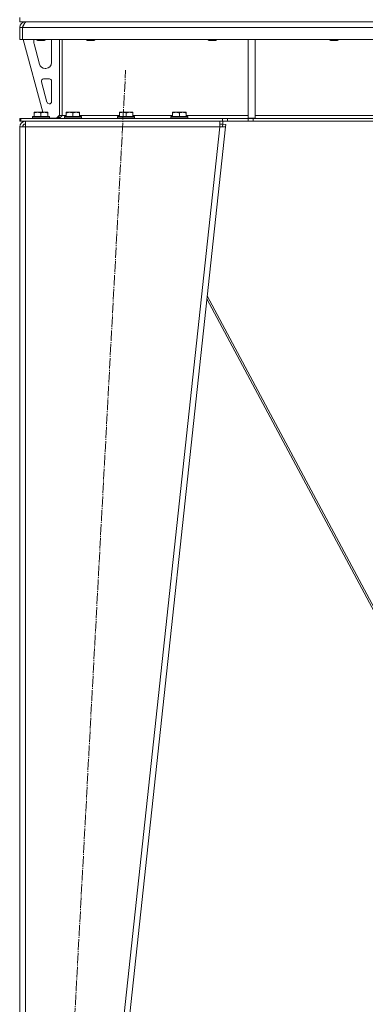
# Model space of a CAD drawing. Units: millimetres. Extents: x 0 to 17411, y -6 to 11880.
# Drawn here: x 6292 to 6779, y 6474 to 7860 of the extents above; entities that cross this region are included whole.
import ezdxf

# ---------------------------------------------------------------- set-up
doc = ezdxf.new("R2010")
doc.units = ezdxf.units.MM
doc.linetypes.add('K5LT_AXLED', pattern=[19.5, 15, -1.5, 1.5, -1.5])
doc.linetypes.add('K5LT_THIN', pattern=[0])
for name, color, linetype, true_color in [('OSI', 2, 'Continuous', 0xffff00), ('R', 1, 'Continuous', 0xff0000), ('WELDING', 7, 'Continuous', 0xffffff)]:
    doc.layers.add(name, color=color, linetype=linetype, true_color=true_color)

msp = doc.modelspace()

# ---------------------------------------------------------------- linework, layer by layer
at = {"layer": 'OSI', "color": 30, "linetype": 'K5LT_AXLED', "lineweight": 18, "true_color": 0xff8000}
msp.add_line((6332.6, 5771.7), (6441.2, 7788.5), dxfattribs=at)
at = {"layer": 'R', "color": 7, "linetype": 'K5LT_THIN', "lineweight": 18}
for p, q in [((6291.9, 7856.6), (6291.9, 7862.6)), ((6291.9, 7856.6), (6991.9, 7856.6)), ((6291.9, 7848.6), (6295.9, 7848.6)), ((6291.9, 7848.6), (6291.9, 7831.6)), ((6295.9, 7848.6), (6295.9, 7831.6)), ((7687.9, 7848.6), (6295.9, 7848.6)), ((6295.9, 7831.6), (6295.9, 7848.6)), ((6299.9, 7856.6), (6299.9, 7855.9)), ((6291.9, 7831.6), (6295.9, 7831.6)), ((7687.9, 7831.6), (6295.9, 7831.6)), ((6296.9, 7831.6), (6324.6, 7729.6)), ((6315.9, 7831.6), (6315.9, 7830.6)), ((6327.9, 7830.6), (6315.9, 7830.6)), ((6315.9, 7830.6), (6316.9, 7830.1)), ((6326.9, 7830.1), (6316.9, 7830.1)), ((6327.9, 7830.6), (6326.9, 7830.1)), ((6327.9, 7831.6), (6327.9, 7830.6)), ((6347.9, 7831.6), (6347.9, 7724.6)), ((6351.9, 7831.6), (6351.9, 7724.6)), ((6385.9, 7831.6), (6385.9, 7830.6)), ((6385.9, 7830.6), (6386.9, 7830.1)), ((6391.9, 7830.6), (6385.9, 7830.6)), ((6391.9, 7830.1), (6386.9, 7830.1)), ((6397.9, 7830.6), (6391.9, 7830.6)), ((6396.9, 7830.1), (6391.9, 7830.1)), ((6397.9, 7830.6), (6396.9, 7830.1)), ((6397.9, 7831.6), (6397.9, 7830.6)), ((6557.3, 7831.6), (6557.3, 7830.6)), ((6557.3, 7830.6), (6558.3, 7830.1)), ((6563.3, 7830.6), (6557.3, 7830.6)), ((6563.3, 7830.1), (6558.3, 7830.1)), ((6569.3, 7830.6), (6563.3, 7830.6)), ((6568.3, 7830.1), (6563.3, 7830.1)), ((6569.3, 7830.6), (6568.3, 7830.1)), ((6569.3, 7831.6), (6569.3, 7830.6)), ((6613.9, 7831.6), (6613.9, 7721.1)), ((6623.9, 7831.6), (6623.9, 7721.1)), ((6728.8, 7831.6), (6728.8, 7830.6)), ((6728.8, 7830.6), (6729.8, 7830.1)), ((6734.8, 7830.6), (6728.8, 7830.6)), ((6734.8, 7830.1), (6729.8, 7830.1)), ((6740.8, 7830.6), (6734.8, 7830.6)), ((6739.8, 7830.1), (6734.8, 7830.1)), ((6740.8, 7830.6), (6739.8, 7830.1)), ((6740.8, 7831.6), (6740.8, 7830.6)), ((6311.9, 7828.6), (6311.9, 7827.6)), ((6312.2, 7825.5), (6319.9, 7797)), ((6336.9, 7799.1), (6336.9, 7828.6)), ((6327.6, 7791.1), (6328.9, 7791.1)), ((6333.9, 7776.1), (6325.5, 7776.1)), ((6322.6, 7772.3), (6330.4, 7743.3)), ((6336.9, 7744.1), (6336.9, 7773.1)), ((6333.3, 7741.1), (6333.9, 7741.1)), ((6291.9, 7720.6), (6293.4, 7720.6)), ((6291.9, 7716.6), (6291.9, 7720.6)), ((6293.4, 7720.6), (6577.8, 7720.6)), ((6293.4, 7716.6), (6293.4, 7720.6)), ((6309.9, 7722.8), (6310.1, 7723.1)), ((6309.9, 7722.8), (6309.9, 7720.9)), ((6333.9, 7722.8), (6309.9, 7722.8)), ((6333.9, 7720.9), (6309.9, 7720.9)), ((6309.9, 7720.9), (6310.1, 7720.6)), ((6333.7, 7723.1), (6310.1, 7723.1)), ((6312.4, 7729.3), (6312.9, 7729.6)), ((6312.4, 7728.4), (6312.4, 7729.3)), ((6312.4, 7728.4), (6312.4, 7723.1)), ((6330.9, 7729.6), (6312.9, 7729.6)), ((6321.9, 7728.4), (6321.9, 7723.1)), ((6331.4, 7729.3), (6330.9, 7729.6)), ((6331.4, 7729.3), (6331.4, 7728.4)), ((6331.4, 7728.4), (6331.4, 7723.1)), ((6333.9, 7722.8), (6333.7, 7723.1)), ((6333.9, 7720.9), (6333.7, 7720.6)), ((6333.9, 7722.8), (6333.9, 7720.9)), ((6333.9, 7721.1), (6343.9, 7721.1)), ((6343.9, 7721.1), (6347.9, 7725.1)), ((6347.9, 7724.6), (6351.9, 7724.6)), ((6351.9, 7724.6), (6357.4, 7724.6)), ((6354.9, 7722.8), (6355.1, 7723.1)), ((6354.9, 7722.8), (6354.9, 7720.9)), ((6378.9, 7722.8), (6354.9, 7722.8)), ((6378.9, 7720.9), (6354.9, 7720.9)), ((6354.9, 7720.9), (6355.1, 7720.6)), ((6378.7, 7723.1), (6355.1, 7723.1)), ((6357.4, 7729.3), (6357.9, 7729.6)), ((6357.4, 7728.4), (6357.4, 7729.3)), ((6357.4, 7728.4), (6357.4, 7723.1)), ((6375.9, 7729.6), (6357.9, 7729.6)), ((6366.9, 7728.4), (6366.9, 7723.1)), ((6376.4, 7729.3), (6375.9, 7729.6)), ((6376.4, 7729.3), (6376.4, 7728.4)), ((6376.4, 7728.4), (6376.4, 7723.1)), ((6376.4, 7724.6), (6432.4, 7724.6)), ((6378.9, 7722.8), (6378.7, 7723.1)), ((6378.9, 7720.9), (6378.7, 7720.6)), ((6378.9, 7722.8), (6378.9, 7720.9)), ((6429.9, 7722.8), (6430.1, 7723.1)), ((6429.9, 7722.8), (6429.9, 7720.9)), ((6453.9, 7722.8), (6429.9, 7722.8)), ((6453.9, 7720.9), (6429.9, 7720.9)), ((6429.9, 7720.9), (6430.1, 7720.6)), ((6453.7, 7723.1), (6430.1, 7723.1)), ((6432.4, 7729.3), (6432.9, 7729.6)), ((6432.4, 7728.4), (6432.4, 7729.3)), ((6432.4, 7728.4), (6432.4, 7723.1)), ((6450.9, 7729.6), (6432.9, 7729.6)), ((6441.9, 7728.4), (6441.9, 7723.1)), ((6451.4, 7729.3), (6450.9, 7729.6)), ((6451.4, 7729.3), (6451.4, 7728.4)), ((6451.4, 7728.4), (6451.4, 7723.1)), ((6451.4, 7724.6), (6507.4, 7724.6)), ((6453.9, 7722.8), (6453.7, 7723.1)), ((6453.9, 7720.9), (6453.7, 7720.6)), ((6453.9, 7722.8), (6453.9, 7720.9)), ((6504.9, 7722.8), (6505.1, 7723.1)), ((6504.9, 7722.8), (6504.9, 7720.9)), ((6528.9, 7722.8), (6504.9, 7722.8)), ((6528.9, 7720.9), (6504.9, 7720.9)), ((6504.9, 7720.9), (6505.1, 7720.6)), ((6528.7, 7723.1), (6505.1, 7723.1)), ((6507.4, 7729.3), (6507.9, 7729.6)), ((6507.4, 7728.4), (6507.4, 7729.3)), ((6507.4, 7728.4), (6507.4, 7723.1)), ((6525.9, 7729.6), (6507.9, 7729.6)), ((6516.9, 7728.4), (6516.9, 7723.1)), ((6526.4, 7729.3), (6525.9, 7729.6)), ((6526.4, 7729.3), (6526.4, 7728.4)), ((6526.4, 7728.4), (6526.4, 7723.1)), ((6526.4, 7724.6), (6613.9, 7724.6)), ((6528.9, 7722.8), (6528.7, 7723.1)), ((6528.9, 7720.9), (6528.7, 7720.6)), ((6528.9, 7722.8), (6528.9, 7720.9)), ((6577.8, 7720.6), (6584.8, 7720.6)), ((6577.8, 7720.6), (6577.8, 7716.6)), ((6614, 7720.6), (6584.8, 7720.6)), ((6584.8, 7720.6), (6584.8, 7716.6)), ((6613.9, 7721.1), (6623.9, 7721.1)), ((6614, 7720.6), (6621, 7720.6)), ((6614, 7720.6), (6614, 7716.6)), ((7362.8, 7720.6), (6621, 7720.6)), ((6621, 7720.6), (6621, 7716.6)), ((6623.9, 7724.6), (6986.9, 7724.6)), ((6291.9, 7716.6), (6293.4, 7716.6)), ((6291.9, 7708.6), (6299.9, 7708.6)), ((6291.9, 7708.6), (6291.9, 5857.6)), ((6293.4, 7716.6), (6577.8, 7716.6)), ((6297.1, 7708.9), (6295.9, 7708.6)), ((6295.9, 7708.6), (6295.9, 7708.6)), ((6299.9, 7709), (6297.1, 7708.9)), ((6299.9, 7708.6), (6299.9, 7716.6)), ((6299.9, 7708.6), (6299.9, 5857.6)), ((6573.8, 7708.6), (6299.9, 7708.6)), ((6573.8, 7708.6), (6373.8, 5857.6)), ((6581.9, 7708.6), (6381.9, 5857.6)), ((6573.8, 7716.6), (6573.8, 7708.6)), ((6573.8, 7712.6), (6578.3, 7712.6)), ((6573.8, 7708.6), (6577.9, 7709)), ((6573.8, 7708.6), (6581.9, 7708.6)), ((6584.8, 7716.6), (6577.8, 7716.6)), ((6577.9, 7709), (6578.3, 7712.6)), ((6577.9, 7709), (6581.9, 7708.6)), ((6578.3, 7716.6), (6578.3, 7712.6)), ((6578.3, 7712.6), (6582.3, 7712.1)), ((6582.3, 7712.1), (6581.9, 7708.6)), ((6614, 7716.6), (6584.8, 7716.6)), ((6621, 7716.6), (6614, 7716.6)), ((7362.8, 7716.6), (6621, 7716.6)), ((6556.2, 7470.9), (6866.1, 6891.7)), ((6863.4, 6891.7), (6555.8, 7466.7))]:
    msp.add_line(p, q, dxfattribs=at)
for centre, radius, start, end in [((6299.9, 7848.6), 8, 90, 180), ((6299.9, 7848.6), 4, 131.818, 180), ((6319.9, 7828.6), 8, 157.9757, 180), ((6328.9, 7828.6), 8, 0, 22.0243), ((6319.9, 7827.6), 8, 180, 195.1893), ((6327.6, 7799.1), 8, 195.1893, 270), ((6328.9, 7799.1), 8, 270, 0), ((6325.5, 7773.1), 3, 90, 195.1893), ((6333.9, 7773.1), 3, 0, 90), ((6333.3, 7744.1), 3, 195.1893, 270), ((6333.9, 7744.1), 3, 270, 0), ((6343.9, 7724.6), 4, 270, 0), ((6299.9, 7708.6), 8, 90, 180), ((6299.9, 7708.6), 4, 90, 180)]:
    msp.add_arc(centre, radius, start, end, dxfattribs=at)
at = {"layer": 'WELDING', "color": 7, "linetype": 'K5LT_THIN', "lineweight": 18}
for p, q in [((6296.3, 7708.8), (6295.9, 7708.8)), ((6296.7, 7708.8), (6296.3, 7708.8)), ((6297.1, 7708.9), (6296.7, 7708.8))]:
    msp.add_line(p, q, dxfattribs=at)
for points in [[(6295.9, 7848.6), (6296, 7848.9), (6296.3, 7849.5), (6296.7, 7850.4), (6297.1, 7851.2), (6297.5, 7852), (6297.8, 7852.8), (6298.2, 7853.6), (6298.6, 7854.2), (6299, 7854.8), (6299.4, 7855.4), (6299.8, 7855.8), (6300.2, 7856.1), (6300.5, 7856.4), (6300.9, 7856.5), (6301.2, 7856.6), (6301.3, 7856.6)], [(6351.9, 7724.6), (6351.7, 7724.4), (6351.4, 7724.1), (6351, 7723.7), (6350.5, 7723.2), (6350, 7722.8), (6349.6, 7722.4), (6349.1, 7722.1), (6348.6, 7721.7), (6348.2, 7721.4), (6347.7, 7721.2), (6347.2, 7721), (6346.8, 7720.8), (6346.3, 7720.7), (6345.9, 7720.6), (6345.5, 7720.6), (6345.4, 7720.6)]]:
    msp.add_open_spline(points, degree=3, dxfattribs=at)
for points in [[(6321.9, 7728.4), (6321.5, 7728.6), (6320.9, 7728.7), (6320.2, 7728.9), (6319.8, 7729), (6319.3, 7729.1), (6318.9, 7729.1), (6318.4, 7729.2), (6317.8, 7729.3), (6317.2, 7729.3), (6316.7, 7729.3), (6316.2, 7729.2), (6315.7, 7729.2), (6314.9, 7729.1), (6313.8, 7728.8), (6312.9, 7728.6), (6312.4, 7728.4)], [(6331.4, 7728.4), (6331, 7728.6), (6330.4, 7728.7), (6329.7, 7728.9), (6329.3, 7729), (6328.8, 7729.1), (6328.4, 7729.1), (6327.9, 7729.2), (6327.3, 7729.3), (6326.7, 7729.3), (6326.2, 7729.3), (6325.7, 7729.2), (6325.2, 7729.2), (6324.4, 7729.1), (6323.3, 7728.8), (6322.4, 7728.6), (6321.9, 7728.4)], [(6366.9, 7728.4), (6366.5, 7728.6), (6365.9, 7728.7), (6365.2, 7728.9), (6364.8, 7729), (6364.3, 7729.1), (6363.9, 7729.1), (6363.4, 7729.2), (6362.8, 7729.3), (6362.2, 7729.3), (6361.7, 7729.3), (6361.2, 7729.2), (6360.7, 7729.2), (6359.9, 7729.1), (6358.8, 7728.8), (6357.9, 7728.6), (6357.4, 7728.4)], [(6376.4, 7728.4), (6376, 7728.6), (6375.4, 7728.7), (6374.7, 7728.9), (6374.3, 7729), (6373.8, 7729.1), (6373.4, 7729.1), (6372.9, 7729.2), (6372.3, 7729.3), (6371.7, 7729.3), (6371.2, 7729.3), (6370.7, 7729.2), (6370.2, 7729.2), (6369.4, 7729.1), (6368.3, 7728.8), (6367.4, 7728.6), (6366.9, 7728.4)], [(6441.9, 7728.4), (6441.5, 7728.6), (6440.9, 7728.7), (6440.2, 7728.9), (6439.8, 7729), (6439.3, 7729.1), (6438.9, 7729.1), (6438.4, 7729.2), (6437.8, 7729.3), (6437.2, 7729.3), (6436.7, 7729.3), (6436.2, 7729.2), (6435.7, 7729.2), (6434.9, 7729.1), (6433.8, 7728.8), (6432.9, 7728.6), (6432.4, 7728.4)], [(6451.4, 7728.4), (6451, 7728.6), (6450.4, 7728.7), (6449.7, 7728.9), (6449.3, 7729), (6448.8, 7729.1), (6448.4, 7729.1), (6447.9, 7729.2), (6447.3, 7729.3), (6446.7, 7729.3), (6446.2, 7729.3), (6445.7, 7729.2), (6445.2, 7729.2), (6444.4, 7729.1), (6443.3, 7728.8), (6442.4, 7728.6), (6441.9, 7728.4)], [(6516.9, 7728.4), (6516.5, 7728.6), (6515.9, 7728.7), (6515.2, 7728.9), (6514.8, 7729), (6514.3, 7729.1), (6513.9, 7729.1), (6513.4, 7729.2), (6512.8, 7729.3), (6512.2, 7729.3), (6511.7, 7729.3), (6511.2, 7729.2), (6510.7, 7729.2), (6509.9, 7729.1), (6508.8, 7728.8), (6507.9, 7728.6), (6507.4, 7728.4)], [(6526.4, 7728.4), (6526, 7728.6), (6525.4, 7728.7), (6524.7, 7728.9), (6524.3, 7729), (6523.8, 7729.1), (6523.4, 7729.1), (6522.9, 7729.2), (6522.3, 7729.3), (6521.7, 7729.3), (6521.2, 7729.3), (6520.7, 7729.2), (6520.2, 7729.2), (6519.4, 7729.1), (6518.3, 7728.8), (6517.4, 7728.6), (6516.9, 7728.4)]]:
    msp.add_open_spline(points, degree=3, knots=[0, 0, 0, 0, 2.392038, 3.094773, 3.749673, 4.638938, 5.533553, 6.273967, 7.269403, 8.499731, 9.554906, 10.026159, 10.962726, 12.336972, 14.092661, 17, 17, 17, 17], dxfattribs=at)

doc.saveas('drawing.dxf')
